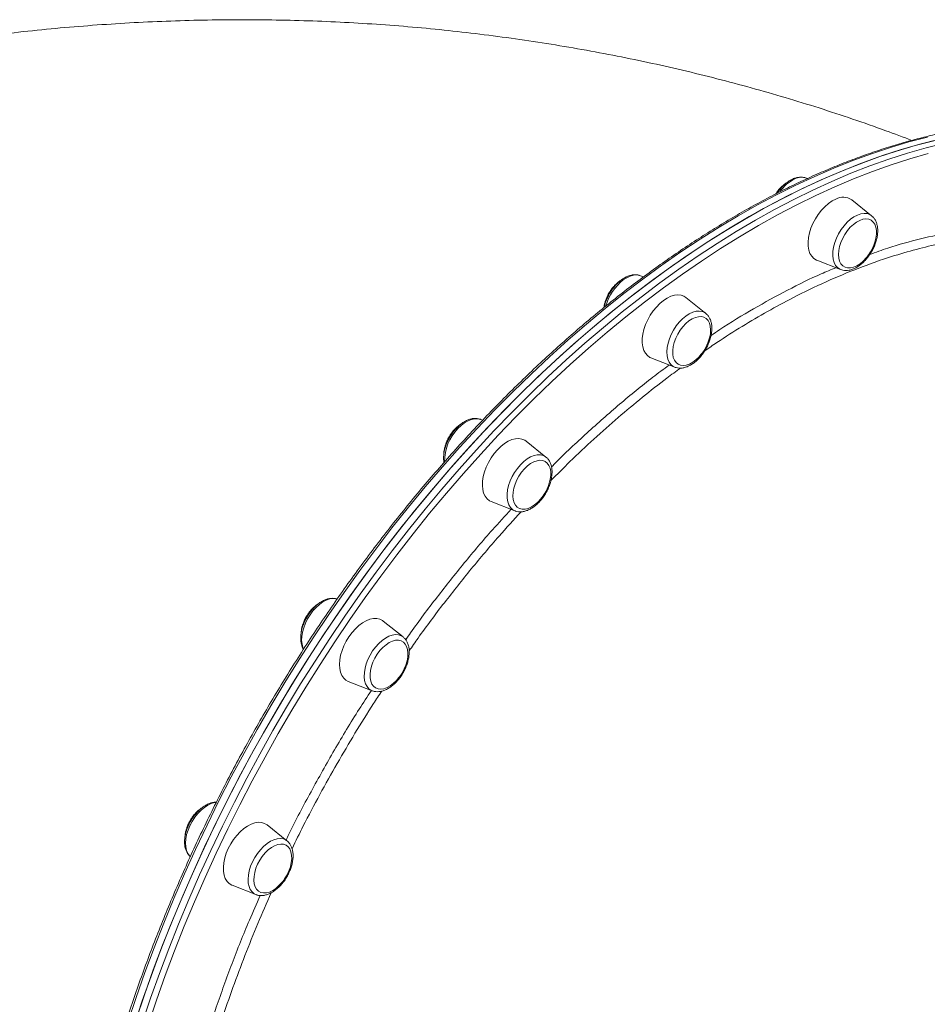
# Model space of a CAD drawing. Units: millimetres. Extents: x -10203 to 35831, y -16031 to 6763.
# Drawn here: x 179 to 595, y -10571 to -10120 of the extents above; entities that cross this region are included whole.
import ezdxf

# ---------------------------------------------------------------- set-up
doc = ezdxf.new("R2010")
doc.units = ezdxf.units.MM

msp = doc.modelspace()

# ---------------------------------------------------------------- linework, layer by layer
at = {"color": 7, "linetype": 'Continuous', "lineweight": 15}
for p, q in [((539.8, -10192.97), (539.24, -10192.76)), ((569.11, -10210), (559.99, -10202.72)), ((569.11, -10210), (569.22, -10210.09)), ((544.05, -10230.33), (554.92, -10234.59)), ((464.76, -10237.95), (463.38, -10237.41)), ((493.25, -10254.65), (484.12, -10247.37)), ((493.15, -10254.57), (493.25, -10254.65)), ((468.19, -10274.98), (479.05, -10279.24)), ((391.23, -10303.46), (390.29, -10303.1)), ((420.16, -10320.34), (411.04, -10313.06)), ((395.1, -10340.67), (405.97, -10344.93)), ((354.83, -10402.6), (345.71, -10395.32)), ((329.77, -10422.93), (340.64, -10427.19)), ((340.81, -10427.25), (340.64, -10427.19)), ((301.71, -10495.81), (292.59, -10488.53)), ((276.65, -10516.14), (287.52, -10520.4))]:
    msp.add_line(p, q, dxfattribs=at)
at = {"color": 8, "linetype": 'Continuous', "lineweight": 15, "flags": 128}
for points in [[(594.65, -10174.04), (586.19, -10176.25), (577.68, -10178.78), (569.1, -10181.62), (560.48, -10184.77), (551.82, -10188.23), (543.12, -10191.99), (534.4, -10196.05), (525.65, -10200.41), (516.9, -10205.07), (508.13, -10210.02), (499.37, -10215.25), (490.61, -10220.77), (481.87, -10226.57), (473.15, -10232.64), (464.46, -10238.98), (455.81, -10245.59), (447.2, -10252.45), (438.64, -10259.57), (430.14, -10266.93), (421.7, -10274.53), (413.33, -10282.37), (405.04, -10290.44), (396.83, -10298.73), (388.71, -10307.24), (380.69, -10315.95), (372.78, -10324.87), (364.97, -10333.98), (357.28, -10343.28), (349.72, -10352.75), (342.28, -10362.4), (334.98, -10372.22), (327.82, -10382.19), (320.8, -10392.3), (313.94, -10402.56), (307.24, -10412.95), (300.69, -10423.46), (294.32, -10434.09), (288.12, -10444.83), (282.1, -10455.66), (276.26, -10466.58), (270.61, -10477.58), (265.16, -10488.65), (259.9, -10499.78), (254.84, -10510.97), (249.99, -10522.2), (245.35, -10533.46), (240.92, -10544.75), (236.7, -10556.06), (232.71, -10567.37), (228.94, -10578.69)], [(235.52, -10579.13), (239.34, -10567.81), (243.39, -10556.5), (247.66, -10545.19), (252.14, -10533.91), (256.84, -10522.65), (261.74, -10511.43), (266.85, -10500.26), (272.16, -10489.14), (277.67, -10478.09), (283.36, -10467.1), (289.25, -10456.21), (295.31, -10445.4), (301.56, -10434.69), (307.97, -10424.09), (314.55, -10413.61), (321.3, -10403.25), (328.2, -10393.03), (335.25, -10382.95), (342.45, -10373.01), (349.79, -10363.24), (357.26, -10353.63), (364.85, -10344.2), (372.57, -10334.95), (380.4, -10325.89), (388.35, -10317.02), (396.39, -10308.36), (404.53, -10299.9), (412.76, -10291.67), (421.07, -10283.66), (429.46, -10275.88), (437.91, -10268.33), (446.43, -10261.03), (455, -10253.98), (463.63, -10247.18), (472.29, -10240.64), (480.99, -10234.37), (489.71, -10228.36), (498.46, -10222.63), (507.22, -10217.18), (515.98, -10212.02), (524.74, -10207.14), (533.5, -10202.56), (542.24, -10198.27), (550.96, -10194.28), (559.65, -10190.6), (568.3, -10187.22), (576.91, -10184.15), (585.47, -10181.39), (593.97, -10178.94), (602.41, -10176.8)], [(595.02, -10181.54), (586.56, -10183.98), (578.04, -10186.73), (569.47, -10189.78), (560.85, -10193.15), (552.21, -10196.82), (543.53, -10200.79), (534.83, -10205.06), (526.11, -10209.62), (517.39, -10214.47), (508.66, -10219.61), (499.95, -10225.04), (491.24, -10230.74), (482.56, -10236.72), (473.9, -10242.96), (465.28, -10249.47), (456.69, -10256.24), (448.16, -10263.26), (439.68, -10270.53), (431.26, -10278.03), (422.91, -10285.78), (414.64, -10293.76), (406.45, -10301.95), (398.35, -10310.37), (390.34, -10318.99), (382.43, -10327.82), (374.64, -10336.84), (366.95, -10346.05), (359.39, -10355.44), (351.96, -10365), (344.65, -10374.73), (337.49, -10384.61), (330.47, -10394.65), (323.6, -10404.83), (316.89, -10415.14), (310.33, -10425.57), (303.95, -10436.12), (297.73, -10446.78), (291.69, -10457.54), (285.84, -10468.39), (280.17, -10479.32), (274.69, -10490.32), (269.4, -10501.39), (264.32, -10512.51), (259.44, -10523.68), (254.76, -10534.88), (250.3, -10546.12), (246.05, -10557.37), (242.02, -10568.63), (238.21, -10579.89)], [(554.92, -10234.59), (554.53, -10234.42), (553.46, -10233.69), (552.59, -10232.67), (551.93, -10231.39), (551.51, -10229.88), (551.32, -10228.17), (551.39, -10226.3), (551.71, -10224.33), (552.26, -10222.3), (553.04, -10220.26), (554.02, -10218.27), (555.18, -10216.36), (556.5, -10214.59), (557.94, -10213), (559.46, -10211.63), (561.03, -10210.51), (562.61, -10209.68), (564.16, -10209.15), (565.64, -10208.93), (567.02, -10209.03), (568.26, -10209.45), (569.11, -10210)], [(463.38, -10237.41), (462.96, -10237.26), (461.62, -10237.05), (460.17, -10237.16), (458.64, -10237.59), (457.07, -10238.33), (455.49, -10239.35)], [(479.05, -10279.24), (478.29, -10278.86), (477.28, -10278.03), (476.48, -10276.92), (475.9, -10275.56), (475.55, -10273.98), (475.46, -10272.21), (475.61, -10270.31), (476, -10268.31), (476.63, -10266.27), (477.48, -10264.24), (478.52, -10262.27), (479.74, -10260.4), (481.1, -10258.69), (482.58, -10257.17), (484.12, -10255.88), (485.7, -10254.85), (487.27, -10254.12), (488.8, -10253.69), (490.25, -10253.58), (491.59, -10253.79), (492.77, -10254.31), (493.15, -10254.57)], [(390.29, -10303.1), (390.28, -10303.09), (389, -10302.78), (387.58, -10302.78), (386.07, -10303.11), (384.51, -10303.74), (382.93, -10304.67), (381.37, -10305.88), (379.87, -10307.32)], [(405.97, -10344.93), (404.85, -10344.31), (403.9, -10343.38), (403.17, -10342.19), (402.67, -10340.75), (402.41, -10339.1), (402.39, -10337.28), (402.62, -10335.34), (403.1, -10333.32), (403.8, -10331.28), (404.72, -10329.27), (405.83, -10327.32), (407.1, -10325.5), (408.5, -10323.85), (410, -10322.4), (411.56, -10321.2), (413.14, -10320.27), (414.7, -10319.63), (416.21, -10319.31), (417.63, -10319.31), (418.91, -10319.62), (420.04, -10320.25), (420.16, -10320.34)], [(324.79, -10385.29), (324.11, -10385.11), (322.73, -10385), (321.25, -10385.22), (319.7, -10385.75), (318.12, -10386.59), (316.55, -10387.7), (315.03, -10389.07), (313.59, -10390.66), (312.27, -10392.43)], [(312.27, -10392.43), (311.11, -10394.34), (310.12, -10396.34), (309.35, -10398.38), (308.8, -10400.41), (308.48, -10402.38), (308.41, -10404.24), (308.59, -10405.95), (309.02, -10407.46), (309.32, -10408.13)], [(340.64, -10427.19), (340.25, -10427.02), (339.18, -10426.29), (338.31, -10425.27), (337.65, -10423.99), (337.22, -10422.48), (337.04, -10420.77), (337.11, -10418.9), (337.43, -10416.93), (337.98, -10414.9), (338.75, -10412.86), (339.74, -10410.87), (340.9, -10408.96), (342.22, -10407.19), (343.66, -10405.6), (345.18, -10404.23), (346.75, -10403.11), (348.33, -10402.28), (349.88, -10401.75), (351.36, -10401.53), (352.74, -10401.63), (353.98, -10402.05), (354.83, -10402.6)], [(269.34, -10478.24), (268.64, -10478.33), (267.1, -10478.76), (265.53, -10479.49), (263.95, -10480.52), (262.41, -10481.81), (260.94, -10483.33), (259.58, -10485.04), (258.36, -10486.91), (257.31, -10488.88)], [(257.31, -10488.88), (256.46, -10490.91), (255.83, -10492.95), (255.44, -10494.95), (255.29, -10496.85), (255.39, -10498.62), (255.73, -10500.2), (256.31, -10501.56), (257.12, -10502.67), (257.65, -10503.16)], [(287.52, -10520.4), (286.75, -10520.02), (285.75, -10519.2), (284.94, -10518.09), (284.36, -10516.73), (284.02, -10515.14), (283.92, -10513.38), (284.07, -10511.47), (284.46, -10509.48), (285.09, -10507.44), (285.94, -10505.41), (286.99, -10503.43), (288.21, -10501.57), (289.57, -10499.85), (291.04, -10498.33), (292.58, -10497.04), (294.16, -10496.02), (295.73, -10495.28), (297.27, -10494.86), (298.72, -10494.74), (300.05, -10494.95), (301.24, -10495.48), (301.71, -10495.81)]]:
    msp.add_lwpolyline(points, dxfattribs=at)
at = {"color": 7, "linetype": 'Continuous', "lineweight": 15, "flags": 128}
for points in [[(597.48, -10175.67), (589.02, -10177.89), (580.5, -10180.41), (571.93, -10183.25), (563.31, -10186.4), (554.65, -10189.86), (545.95, -10193.62), (537.23, -10197.68), (528.48, -10202.05), (519.72, -10206.7), (510.96, -10211.65), (502.2, -10216.89), (493.44, -10222.41), (484.7, -10228.2), (475.98, -10234.28), (467.29, -10240.62), (458.64, -10247.22), (450.03, -10254.08), (441.47, -10261.2), (432.96, -10268.56), (424.52, -10276.17), (416.16, -10284.01), (407.86, -10292.07), (399.66, -10300.36), (391.54, -10308.87), (383.52, -10317.58), (375.61, -10326.5), (367.8, -10335.61), (360.11, -10344.91), (352.55, -10354.39), (345.11, -10364.04), (337.81, -10373.85), (330.65, -10383.82), (323.63, -10393.94), (316.77, -10404.2), (310.06, -10414.58), (303.52, -10425.1), (297.15, -10435.73), (290.95, -10446.46), (284.93, -10457.29), (279.09, -10468.21), (273.44, -10479.21), (267.99, -10490.28), (262.73, -10501.41), (257.67, -10512.6), (252.82, -10523.83), (248.17, -10535.09), (243.74, -10546.38), (239.53, -10557.69), (235.54, -10569.01), (231.77, -10580.32)], [(599.58, -10175.17), (591.14, -10177.3), (582.64, -10179.75), (574.08, -10182.51), (565.47, -10185.59), (556.82, -10188.97), (548.13, -10192.65), (539.41, -10196.64), (530.67, -10200.93), (521.91, -10205.51), (513.15, -10210.39), (504.39, -10215.55), (495.63, -10221), (486.88, -10226.73), (478.16, -10232.73), (469.46, -10239.01), (460.8, -10245.54), (452.18, -10252.34), (443.6, -10259.4), (435.08, -10266.7), (426.63, -10274.24), (418.24, -10282.02), (409.93, -10290.04), (401.7, -10298.27), (393.56, -10306.72), (385.52, -10315.39), (377.58, -10324.25), (369.74, -10333.32), (362.02, -10342.57), (354.43, -10352), (346.96, -10361.61), (339.62, -10371.38), (332.42, -10381.31), (325.37, -10391.39), (318.47, -10401.62), (311.73, -10411.98), (305.14, -10422.46), (298.73, -10433.06), (292.48, -10443.77), (286.42, -10454.57), (280.53, -10465.47), (274.84, -10476.45), (269.33, -10487.51), (264.02, -10498.62), (258.91, -10509.8), (254.01, -10521.02), (249.31, -10532.28), (244.83, -10543.56), (240.56, -10554.86), (236.52, -10566.18), (232.69, -10577.49)], [(552.69, -10202.36), (551, -10203.25), (549.32, -10204.42), (547.68, -10205.85), (546.13, -10207.52), (544.69, -10209.37), (543.4, -10211.38), (542.28, -10213.49), (541.37, -10215.66), (540.68, -10217.84), (540.23, -10219.98), (540.02, -10222.04), (540.07, -10223.96), (540.37, -10225.71), (540.91, -10227.25), (541.69, -10228.53), (542.68, -10229.54), (543.87, -10230.25), (544.05, -10230.33)], [(563.69, -10212.1), (562.22, -10212.89), (560.76, -10213.96), (559.35, -10215.28), (558.04, -10216.81), (556.87, -10218.51), (555.86, -10220.32), (555.04, -10222.21), (554.44, -10224.1), (554.08, -10225.96), (553.96, -10227.72), (554.1, -10229.34), (554.48, -10230.76), (555.09, -10231.95), (555.92, -10232.87), (556.95, -10233.5), (558.14, -10233.81), (559.45, -10233.81), (560.86, -10233.48), (562.32, -10232.84), (563.79, -10231.91), (565.23, -10230.71), (566.59, -10229.28), (567.06, -10228.71)], [(570.1, -10223.46), (570.56, -10222.14), (571.04, -10220.26), (571.28, -10218.45), (571.27, -10216.75), (571.02, -10215.23), (570.52, -10213.92), (569.79, -10212.86), (568.86, -10212.08), (567.75, -10211.61), (566.49, -10211.45), (565.13, -10211.62), (563.69, -10212.1)], [(484.12, -10247.37), (483.23, -10246.79), (481.92, -10246.31), (480.46, -10246.16), (478.89, -10246.34), (477.25, -10246.84), (475.56, -10247.65), (473.87, -10248.75)], [(473.87, -10248.75), (472.22, -10250.12), (470.64, -10251.73), (469.17, -10253.54), (467.84, -10255.51), (466.68, -10257.6), (465.71, -10259.76), (464.97, -10261.95), (464.45, -10264.1), (464.19, -10266.19), (464.17, -10268.15), (464.41, -10269.94), (464.89, -10271.54), (465.61, -10272.89), (466.55, -10273.97), (467.69, -10274.75), (468.19, -10274.98)], [(485.56, -10258.09), (484.12, -10259.29), (482.77, -10260.73), (481.52, -10262.36), (480.43, -10264.13), (479.52, -10265.99), (478.82, -10267.89), (478.35, -10269.77), (478.12, -10271.58), (478.14, -10273.27), (478.41, -10274.78), (478.92, -10276.08), (479.65, -10277.13), (480.59, -10277.9), (481.71, -10278.36), (482.97, -10278.5), (484.34, -10278.32), (485.79, -10277.82), (487.26, -10277.02), (488.71, -10275.94), (490.11, -10274.62), (491.2, -10273.36)], [(494.23, -10268.11), (494.4, -10267.67), (494.99, -10265.77), (495.34, -10263.92), (495.45, -10262.16), (495.3, -10260.55), (494.91, -10259.14), (494.29, -10257.96), (493.45, -10257.05), (492.42, -10256.44), (491.22, -10256.14), (489.9, -10256.15), (488.49, -10256.49), (487.03, -10257.14), (485.56, -10258.09)], [(411.04, -10313.06), (410.44, -10312.65), (409.17, -10312.1), (407.75, -10311.86), (406.2, -10311.96), (404.58, -10312.38), (402.9, -10313.11), (401.21, -10314.14), (399.54, -10315.45), (397.94, -10317)], [(397.94, -10317), (396.44, -10318.76), (395.07, -10320.7), (393.86, -10322.76), (392.85, -10324.91), (392.04, -10327.09), (391.47, -10329.26), (391.14, -10331.37), (391.06, -10333.36), (391.24, -10335.2), (391.66, -10336.85), (392.32, -10338.27), (393.21, -10339.42), (394.3, -10340.28), (395.1, -10340.67)], [(421.15, -10333.8), (421.66, -10332.33), (422.12, -10330.45), (422.34, -10328.64), (422.31, -10326.96), (422.03, -10325.45), (421.52, -10324.16), (420.77, -10323.13), (419.82, -10322.37), (418.7, -10321.93), (417.43, -10321.8), (416.06, -10321.99), (414.61, -10322.5), (413.14, -10323.31), (411.69, -10324.4), (410.29, -10325.74)], [(410.29, -10325.74), (408.99, -10327.29), (407.82, -10329), (406.83, -10330.82), (406.03, -10332.71), (405.45, -10334.6), (405.11, -10336.45), (405.01, -10338.2), (405.17, -10339.8), (405.57, -10341.21), (406.2, -10342.38), (407.05, -10343.27), (408.09, -10343.88), (409.29, -10344.17), (410.62, -10344.13), (412.03, -10343.78), (413.49, -10343.12), (414.96, -10342.16), (416.39, -10340.95), (417.75, -10339.5), (418.11, -10339.05)], [(345.71, -10395.32), (345.4, -10395.09), (344.18, -10394.46), (342.79, -10394.15), (341.27, -10394.16), (339.66, -10394.5), (337.99, -10395.15), (336.3, -10396.11), (334.62, -10397.35), (333, -10398.85), (331.47, -10400.56), (330.07, -10402.46)], [(330.07, -10402.46), (328.82, -10404.5), (327.75, -10406.63), (326.89, -10408.8), (326.26, -10410.98), (325.87, -10413.11), (325.73, -10415.13), (325.84, -10417.02), (326.2, -10418.72), (326.81, -10420.19), (327.64, -10421.41), (328.68, -10422.35), (329.77, -10422.93)], [(355.82, -10416.06), (356.04, -10415.46), (356.61, -10413.56), (356.94, -10411.72), (357.03, -10409.97), (356.86, -10408.38), (356.45, -10406.98), (355.81, -10405.83), (354.95, -10404.94), (353.91, -10404.35), (352.7, -10404.07), (351.37, -10404.12), (349.95, -10404.49), (348.49, -10405.16), (347.02, -10406.13), (345.59, -10407.36), (344.24, -10408.81), (343.01, -10410.45)], [(343.01, -10410.45), (341.93, -10412.23), (341.04, -10414.1), (340.36, -10415.99), (339.91, -10417.87), (339.7, -10419.67), (339.74, -10421.35), (340.03, -10422.85), (340.55, -10424.13), (341.31, -10425.15), (342.26, -10425.9), (343.39, -10426.33), (344.67, -10426.45), (346.05, -10426.24), (347.49, -10425.72), (348.96, -10424.89), (350.42, -10423.79), (351.81, -10422.44), (352.78, -10421.31)], [(292.59, -10488.53), (292.56, -10488.51), (291.38, -10487.81), (290.03, -10487.41), (288.54, -10487.34), (286.95, -10487.6), (285.29, -10488.18), (283.6, -10489.06), (281.92, -10490.23), (280.28, -10491.67), (278.73, -10493.33), (277.29, -10495.19), (275.99, -10497.19), (274.88, -10499.3)], [(302.7, -10509.27), (303.26, -10507.64), (303.7, -10505.77), (303.9, -10503.97), (303.85, -10502.3), (303.55, -10500.81), (303.01, -10499.54), (302.25, -10498.53), (301.29, -10497.8), (300.15, -10497.38), (298.87, -10497.27), (297.49, -10497.49), (296.04, -10498.03), (294.57, -10498.87), (293.12, -10499.98), (291.73, -10501.33), (290.44, -10502.9), (289.29, -10504.62), (288.3, -10506.45)], [(274.88, -10499.3), (273.97, -10501.47), (273.28, -10503.66), (272.83, -10505.8), (272.62, -10507.85), (272.67, -10509.78), (272.97, -10511.53), (273.51, -10513.06), (274.29, -10514.35), (275.28, -10515.36), (276.47, -10516.07), (276.65, -10516.14)], [(288.3, -10506.45), (287.52, -10508.34), (286.96, -10510.23), (286.64, -10512.08), (286.57, -10513.82), (286.74, -10515.4), (287.16, -10516.79), (287.82, -10517.93), (288.68, -10518.81), (289.73, -10519.39), (290.95, -10519.65), (292.28, -10519.59), (293.7, -10519.21), (295.17, -10518.52), (296.63, -10517.54), (298.06, -10516.31), (299.41, -10514.84), (299.66, -10514.52)]]:
    msp.add_lwpolyline(points, dxfattribs=at)
at = {"color": 8, "linetype": 'Continuous', "lineweight": 15}
for centre, radius, start, end in [((537.09, -10199.23), 6.82, 71.5747, 117.0861), ((542.02, -10209.48), 18.2, 116.2044, 144.656), ((469.77, -10257.55), 23.13, 128.1293, 164.1949), ((395.35, -10322.35), 21.58, 135.8519, 180.4459)]:
    msp.add_arc(centre, radius, start, end, dxfattribs=at)
at = {"color": 7, "linetype": 'Continuous', "lineweight": 15}
for centre, radius, start, end in [((556.06, -10208.34), 6.86, 55.0698, 119.3634), ((550.75, -10215.79), 20.81, 325.9796, 338.3822), ((550.75, -10215.79), 20.81, 321.6232, 325.9796), ((474.89, -10260.44), 20.81, 325.9796, 338.3822), ((474.89, -10260.44), 20.81, 321.6232, 325.9796), ((401.8, -10326.13), 20.81, 325.9796, 338.3822), ((401.8, -10326.13), 20.81, 321.6232, 325.9796), ((336.47, -10408.39), 20.81, 325.9796, 338.3822), ((336.47, -10408.39), 20.81, 321.6232, 325.9796), ((283.35, -10501.61), 20.81, 325.9796, 338.3822), ((283.35, -10501.61), 20.81, 321.6232, 325.9796)]:
    msp.add_arc(centre, radius, start, end, dxfattribs=at)
for points, knots in [([(587.5, -10175.54), (583.53, -10174.05), (574.54, -10170.66), (560.39, -10165.72), (545.07, -10160.67), (529.62, -10155.92), (514.06, -10151.46), (498.38, -10147.29), (482.59, -10143.41), (466.7, -10139.83), (450.7, -10136.54), (434.62, -10133.56), (418.44, -10130.88), (402.18, -10128.49), (385.83, -10126.41), (369.42, -10124.63), (352.93, -10123.16), (336.38, -10121.99), (319.76, -10121.13), (303.09, -10120.58), (286.38, -10120.33), (269.62, -10120.39), (252.81, -10120.76), (235.98, -10121.44), (219.12, -10122.43), (202.24, -10123.72), (185.33, -10125.32), (168.42, -10127.24), (151.5, -10129.46), (134.59, -10131.98), (117.68, -10134.82), (100.77, -10137.95), (83.89, -10141.4), (67.03, -10145.15), (50.2, -10149.2), (33.4, -10153.55), (16.64, -10158.2), (-0.07, -10163.16), (-11.77, -10166.83), (-17.89, -10168.84), (-18.48, -10169.03)], [0, 0, 0, 0, 0.020907, 0.047364, 0.073852, 0.100373, 0.126928, 0.153519, 0.180145, 0.206809, 0.233511, 0.260252, 0.287032, 0.313852, 0.340713, 0.367615, 0.394557, 0.421542, 0.448567, 0.475634, 0.502742, 0.529891, 0.55708, 0.58431, 0.61158, 0.638888, 0.666235, 0.693619, 0.721041, 0.748497, 0.775989, 0.803515, 0.831073, 0.858663, 0.886283, 0.913933, 0.94161, 0.969314, 0.997044, 1, 1, 1, 1]), ([(-54.41, -10129.14), (-54.89, -10129.39), (-56.58, -10130.26), (-59.37, -10132.08), (-62.77, -10134.58), (-66.05, -10137.39), (-69.23, -10140.49), (-72.28, -10143.88), (-75.22, -10147.56), (-78.03, -10151.53), (-80.73, -10155.79), (-83.29, -10160.32), (-85.72, -10165.13), (-88.03, -10170.22), (-90.2, -10175.57), (-92.24, -10181.18), (-94.14, -10187.06), (-95.9, -10193.18), (-97.53, -10199.56), (-99.02, -10206.19), (-100.36, -10213.05), (-101.57, -10220.14), (-102.64, -10227.47), (-103.57, -10235.02), (-104.35, -10242.79), (-104.99, -10250.78), (-105.49, -10258.97), (-105.85, -10267.36), (-106.07, -10275.95), (-106.14, -10284.73), (-106.07, -10293.69), (-105.86, -10302.83), (-105.5, -10312.14), (-105.01, -10321.62), (-104.37, -10331.25), (-103.59, -10341.03), (-102.67, -10350.96), (-101.62, -10361.02), (-100.42, -10371.21), (-99.08, -10381.52), (-97.61, -10391.94), (-96.01, -10402.48), (-94.26, -10413.11), (-92.39, -10423.83), (-90.38, -10434.64), (-88.25, -10445.52), (-85.98, -10456.47), (-83.59, -10467.48), (-81.07, -10478.54), (-78.42, -10489.65), (-75.66, -10500.79), (-72.78, -10511.97), (-69.78, -10523.16), (-66.66, -10534.36), (-63.43, -10545.57), (-60.09, -10556.77), (-56.64, -10567.96), (-53.08, -10579.13), (-49.43, -10590.27), (-45.67, -10601.38), (-41.81, -10612.44), (-37.86, -10623.45), (-33.81, -10634.4), (-29.68, -10645.28), (-25.46, -10656.08), (-21.15, -10666.8), (-16.77, -10677.42), (-12.31, -10687.95), (-7.77, -10698.37), (-3.17, -10708.68), (1.5, -10718.86), (6.24, -10728.91), (11.04, -10738.83), (15.89, -10748.6), (20.8, -10758.22), (25.76, -10767.69), (30.76, -10776.99), (35.81, -10786.11), (40.9, -10795.06), (46.02, -10803.83), (51.18, -10812.4), (56.36, -10820.78), (61.57, -10828.95), (66.8, -10836.92), (72.05, -10844.67), (77.31, -10852.2), (82.58, -10859.5), (87.85, -10866.58), (93.13, -10873.41), (98.41, -10880.01), (103.68, -10886.36), (108.95, -10892.46), (114.2, -10898.3), (119.44, -10903.89), (124.66, -10909.21), (129.86, -10914.27), (135.03, -10919.05), (140.17, -10923.56), (145.28, -10927.79), (150.35, -10931.74), (155.38, -10935.41), (160.37, -10938.79), (165.32, -10941.88), (170.21, -10944.67), (175.05, -10947.17), (179.83, -10949.37), (184.55, -10951.27), (189.21, -10952.87), (193.79, -10954.16), (198.31, -10955.15), (202.74, -10955.83), (207.09, -10956.21), (211.36, -10956.26), (214.9, -10956.1), (216.98, -10955.8), (217.7, -10955.69)], [0, 0, 0, 0, 0.003487, 0.012286, 0.021101, 0.029935, 0.038791, 0.047669, 0.056566, 0.065481, 0.074411, 0.083353, 0.092303, 0.10126, 0.11022, 0.119184, 0.128148, 0.137112, 0.146075, 0.155037, 0.163998, 0.172957, 0.181914, 0.190869, 0.199823, 0.208775, 0.217725, 0.226674, 0.235621, 0.244566, 0.253511, 0.262454, 0.271396, 0.280337, 0.289277, 0.298217, 0.307155, 0.316093, 0.325029, 0.333966, 0.342901, 0.351837, 0.360771, 0.369705, 0.378639, 0.387573, 0.396506, 0.405438, 0.414371, 0.423303, 0.432235, 0.441167, 0.450098, 0.45903, 0.467961, 0.476893, 0.485824, 0.494755, 0.503686, 0.512617, 0.521549, 0.53048, 0.539411, 0.548342, 0.557274, 0.566205, 0.575137, 0.584069, 0.593001, 0.601934, 0.610866, 0.619799, 0.628732, 0.637666, 0.6466, 0.655534, 0.664469, 0.673405, 0.68234, 0.691277, 0.700214, 0.709152, 0.718091, 0.72703, 0.735971, 0.744912, 0.753855, 0.762799, 0.771743, 0.78069, 0.789637, 0.798587, 0.807537, 0.81649, 0.825444, 0.8344, 0.843358, 0.852318, 0.86128, 0.870243, 0.879208, 0.888174, 0.89714, 0.906106, 0.915069, 0.924029, 0.932984, 0.94193, 0.950865, 0.959787, 0.968691, 0.977576, 0.986439, 0.99528, 1, 1, 1, 1]), ([(698.54, -10175.21), (697.6, -10174.9), (694.48, -10173.86), (689.03, -10172.39), (682.21, -10170.79), (675.25, -10169.5), (668.18, -10168.5), (660.99, -10167.78), (653.69, -10167.35), (646.28, -10167.21), (638.77, -10167.36), (631.17, -10167.79), (623.48, -10168.52), (615.71, -10169.54), (607.86, -10170.84), (599.94, -10172.43), (591.95, -10174.3), (583.91, -10176.46), (575.8, -10178.9), (567.66, -10181.63), (559.46, -10184.63), (551.24, -10187.91), (542.98, -10191.46), (534.7, -10195.28), (526.4, -10199.38), (518.09, -10203.73), (509.77, -10208.35), (501.46, -10213.23), (493.15, -10218.37), (484.85, -10223.75), (476.57, -10229.39), (468.32, -10235.26), (460.09, -10241.38), (451.9, -10247.73), (443.75, -10254.31), (435.65, -10261.12), (427.61, -10268.15), (419.62, -10275.39), (411.7, -10282.84), (403.84, -10290.49), (396.07, -10298.35), (388.38, -10306.4), (380.77, -10314.63), (373.26, -10323.05), (365.85, -10331.64), (358.54, -10340.4), (351.34, -10349.33), (344.25, -10358.41), (337.28, -10367.64), (330.44, -10377.01), (323.72, -10386.52), (317.15, -10396.16), (310.7, -10405.92), (304.41, -10415.8), (298.26, -10425.79), (292.26, -10435.87), (286.42, -10446.05), (280.74, -10456.32), (275.23, -10466.66), (269.89, -10477.08), (264.72, -10487.56), (259.72, -10498.1), (254.91, -10508.68), (250.28, -10519.31), (245.84, -10529.97), (241.58, -10540.66), (237.53, -10551.36), (233.66, -10562.08), (230, -10572.79), (226.54, -10583.5), (223.29, -10594.2), (220.24, -10604.88), (217.4, -10615.53), (214.77, -10626.15), (212.35, -10636.72), (210.15, -10647.23), (208.17, -10657.69), (206.4, -10668.09), (204.85, -10678.41), (203.53, -10688.65), (202.42, -10698.8), (201.54, -10708.85), (200.88, -10718.8), (200.45, -10728.64), (200.23, -10738.36), (200.25, -10747.96), (200.48, -10757.43), (200.95, -10766.75), (201.63, -10775.93), (202.54, -10784.96), (203.67, -10793.84), (205.03, -10802.54), (206.6, -10811.08), (208.4, -10819.43), (210.41, -10827.61), (212.64, -10835.59), (215.09, -10843.38), (217.75, -10850.96), (220.63, -10858.34), (223.71, -10865.51), (227, -10872.46), (230.5, -10879.18), (234.2, -10885.68), (238.1, -10891.94), (242.2, -10897.97), (246.49, -10903.75), (250.97, -10909.29), (255.64, -10914.58), (260.5, -10919.6), (264.21, -10923.2), (266.36, -10925.04), (266.76, -10925.39)], [0, 0, 0, 0, 0.0039813, 0.0132355, 0.0224923, 0.0317519, 0.0410146, 0.0502804, 0.0595495, 0.0688218, 0.0780972, 0.0873755, 0.0966565, 0.10594, 0.1152258, 0.1245136, 0.1338031, 0.143094, 0.1523863, 0.1616795, 0.1709736, 0.1802683, 0.1895635, 0.1988591, 0.2081549, 0.2174508, 0.2267467, 0.2360425, 0.2453382, 0.2546338, 0.2639291, 0.2732242, 0.282519, 0.2918135, 0.3011078, 0.3104017, 0.3196954, 0.3289888, 0.3382818, 0.3475747, 0.3568672, 0.3661595, 0.3754515, 0.3847433, 0.3940349, 0.4033264, 0.4126176, 0.4219086, 0.4311995, 0.4404903, 0.449781, 0.4590715, 0.468362, 0.4776524, 0.4869428, 0.4962331, 0.5055235, 0.5148138, 0.5241042, 0.5333946, 0.5426851, 0.5519756, 0.5612662, 0.570557, 0.5798478, 0.5891389, 0.59843, 0.6077214, 0.617013, 0.6263047, 0.6355967, 0.644889, 0.6541815, 0.6634743, 0.6727674, 0.6820607, 0.6913544, 0.7006484, 0.7099428, 0.7192374, 0.7285324, 0.7378277, 0.7471233, 0.7564192, 0.7657153, 0.7750117, 0.7843083, 0.793605, 0.8029018, 0.8121986, 0.8214953, 0.8307917, 0.8400878, 0.8493833, 0.8586782, 0.8679722, 0.8772651, 0.8865567, 0.8958467, 0.9051349, 0.914421, 0.9237048, 0.932986, 0.9422643, 0.9515396, 0.9608118, 0.9700806, 0.9793462, 0.9886085, 0.9978677, 1, 1, 1, 1]), ([(539.27, -10192.79), (538.92, -10192.66), (538.14, -10192.37), (536.8, -10192.27), (535.32, -10192.41), (533.79, -10192.84), (532.22, -10193.56), (530.66, -10194.55), (529.14, -10195.78), (527.72, -10197.24), (526.63, -10198.55), (526.07, -10199.42), (525.9, -10199.68)], [0, 0, 0, 0, 0.080502, 0.181132, 0.28414, 0.390778, 0.500786, 0.61282, 0.725425, 0.837782, 0.949782, 1, 1, 1, 1]), ([(530.33, -10194.86), (530.3, -10194.88), (529.8, -10195.15), (528.89, -10195.86), (527.71, -10196.91), (526.76, -10197.95), (525.94, -10198.97), (525.48, -10199.66), (525.24, -10200.03)], [0, 0, 0, 0, 0.018748, 0.255069, 0.483892, 0.67089, 0.825414, 1, 1, 1, 1]), ([(554.89, -10234.55), (555.24, -10234.68), (556.02, -10234.97), (557.36, -10235.07), (558.84, -10234.93), (560.37, -10234.5), (561.94, -10233.79), (563.5, -10232.8), (565.02, -10231.56), (566.45, -10230.11), (567.76, -10228.48), (568.93, -10226.71), (569.94, -10224.83), (570.76, -10222.89), (571.38, -10220.93), (571.78, -10218.97), (571.94, -10217.06), (571.84, -10215.24), (571.49, -10213.54), (570.88, -10212.09), (570.13, -10210.92), (569.51, -10210.38), (569.23, -10210.14)], [0, 0, 0, 0, 0.037631, 0.084534, 0.132544, 0.182247, 0.23352, 0.285738, 0.338222, 0.39059, 0.442792, 0.49488, 0.546944, 0.599078, 0.65137, 0.703933, 0.756863, 0.81019, 0.863691, 0.916616, 0.962776, 1, 1, 1, 1]), ([(463.42, -10237.47), (463.22, -10237.37), (462.59, -10237.09), (461.41, -10236.94), (459.95, -10236.98), (458.43, -10237.32), (456.87, -10237.94), (455.3, -10238.84), (453.77, -10240), (452.31, -10241.39), (450.95, -10242.97), (449.73, -10244.69), (448.67, -10246.54), (447.79, -10248.46), (447.13, -10250.27), (446.88, -10251.42), (446.77, -10251.92)], [0, 0, 0, 0, 0.034205, 0.103462, 0.173884, 0.24664, 0.321892, 0.398884, 0.476599, 0.554229, 0.631615, 0.708797, 0.785897, 0.863065, 0.940412, 1, 1, 1, 1]), ([(454.52, -10239.48), (454.47, -10239.51), (453.95, -10239.79), (453.02, -10240.51), (451.85, -10241.56), (450.89, -10242.6), (450.06, -10243.65), (449.42, -10244.58), (449.04, -10245.22), (448.91, -10245.44)], [0, 0, 0, 0, 0.024346, 0.234203, 0.437401, 0.603459, 0.740678, 0.907894, 1, 1, 1, 1]), ([(448.91, -10245.44), (448.57, -10246.07), (448.1, -10246.94), (447.55, -10248.29), (447.15, -10249.45), (446.81, -10250.77), (446.7, -10251.62), (446.64, -10252.02)], [0, 0, 0, 0, 0.295349, 0.414812, 0.612947, 0.818765, 1, 1, 1, 1]), ([(479, -10279.17), (479.21, -10279.27), (479.84, -10279.55), (481.02, -10279.71), (482.48, -10279.67), (484, -10279.32), (485.56, -10278.7), (487.13, -10277.8), (488.67, -10276.64), (490.13, -10275.25), (491.48, -10273.68), (492.7, -10271.95), (493.77, -10270.1), (494.65, -10268.18), (495.34, -10266.22), (495.81, -10264.26), (496.05, -10262.33), (496.04, -10260.48), (495.77, -10258.73), (495.25, -10257.2), (494.48, -10255.89), (493.77, -10255.02), (493.23, -10254.66), (493.1, -10254.58)], [0, 0, 0, 0, 0.023251, 0.069431, 0.116387, 0.164899, 0.215076, 0.266413, 0.318232, 0.369995, 0.421594, 0.473058, 0.524466, 0.575921, 0.627495, 0.6793, 0.73144, 0.783976, 0.836823, 0.889373, 0.935522, 0.984952, 1, 1, 1, 1]), ([(390.33, -10303.14), (390.23, -10303.09), (389.71, -10302.84), (388.66, -10302.66), (387.22, -10302.63), (385.71, -10302.9), (384.16, -10303.46), (382.59, -10304.29), (381.04, -10305.4), (379.56, -10306.73), (378.18, -10308.27), (376.92, -10309.96), (375.82, -10311.78), (374.89, -10313.69), (374.15, -10315.64), (373.63, -10317.61), (373.34, -10319.54), (373.27, -10321.31), (373.42, -10322.36), (373.49, -10322.84)], [0, 0, 0, 0, 0.013948, 0.070708, 0.128103, 0.18725, 0.248492, 0.311353, 0.374994, 0.43868, 0.502176, 0.565489, 0.628707, 0.69195, 0.755318, 0.818937, 0.882941, 0.947423, 1, 1, 1, 1]), ([(381.38, -10305.2), (381.34, -10305.22), (380.85, -10305.49), (379.93, -10306.2), (378.76, -10307.25), (377.8, -10308.3), (376.98, -10309.34), (376.33, -10310.27), (375.95, -10310.91), (375.82, -10311.14)], [0, 0, 0, 0, 0.016283, 0.227874, 0.432752, 0.600181, 0.738535, 0.907133, 1, 1, 1, 1]), ([(375.82, -10311.14), (375.48, -10311.76), (375.01, -10312.64), (374.46, -10313.98), (374.06, -10315.15), (373.72, -10316.54), (373.51, -10317.8), (373.49, -10318.56), (373.48, -10318.86)], [0, 0, 0, 0, 0.251154, 0.352742, 0.521228, 0.696249, 0.883367, 1, 1, 1, 1]), ([(405.91, -10344.87), (406.02, -10344.93), (406.54, -10345.19), (407.6, -10345.36), (409.04, -10345.4), (410.55, -10345.12), (412.1, -10344.57), (413.67, -10343.73), (415.22, -10342.63), (416.7, -10341.3), (418.08, -10339.76), (419.33, -10338.07), (420.44, -10336.25), (421.37, -10334.34), (422.1, -10332.39), (422.63, -10330.42), (422.92, -10328.48), (422.98, -10326.6), (422.77, -10324.83), (422.3, -10323.2), (421.55, -10321.8), (420.81, -10320.84), (420.27, -10320.46), (420.13, -10320.36)], [0, 0, 0, 0, 0.012153, 0.058538, 0.105442, 0.153778, 0.203825, 0.255196, 0.307204, 0.359249, 0.411139, 0.462879, 0.514542, 0.566225, 0.61801, 0.670001, 0.722305, 0.775, 0.828054, 0.881004, 0.932968, 0.983049, 1, 1, 1, 1]), ([(324.74, -10385.31), (324.48, -10385.22), (323.79, -10384.96), (322.55, -10384.87), (321.07, -10385), (319.53, -10385.43), (317.96, -10386.14), (316.4, -10387.13), (314.89, -10388.36), (313.46, -10389.81), (312.14, -10391.44), (310.97, -10393.21), (309.96, -10395.08), (309.13, -10397.02), (308.51, -10398.98), (308.11, -10400.94), (307.95, -10402.85), (308.03, -10404.67), (308.4, -10406.36), (308.83, -10407.55), (309.21, -10408.1), (309.28, -10408.21)], [0, 0, 0, 0, 0.030107, 0.081069, 0.133218, 0.187202, 0.242901, 0.299639, 0.356678, 0.413593, 0.470328, 0.526937, 0.583518, 0.640175, 0.697, 0.754118, 0.811634, 0.869582, 0.927728, 0.985265, 1, 1, 1, 1]), ([(316.06, -10387.46), (316.02, -10387.48), (315.52, -10387.75), (314.61, -10388.46), (313.43, -10389.51), (312.47, -10390.55), (311.65, -10391.6), (311, -10392.53), (310.62, -10393.17), (310.49, -10393.39)], [0, 0, 0, 0, 0.017498, 0.228827, 0.433452, 0.600675, 0.738858, 0.907248, 1, 1, 1, 1]), ([(310.49, -10393.39), (310.15, -10394.02), (309.68, -10394.89), (309.13, -10396.24), (308.73, -10397.4), (308.39, -10398.8), (308.19, -10399.97), (308.17, -10400.66), (308.16, -10400.87)], [0, 0, 0, 0, 0.259401, 0.364325, 0.538344, 0.719111, 0.912374, 1, 1, 1, 1]), ([(340.87, -10427.23), (341.12, -10427.33), (341.82, -10427.58), (343.05, -10427.67), (344.53, -10427.54), (346.07, -10427.11), (347.63, -10426.4), (349.2, -10425.42), (350.71, -10424.18), (352.14, -10422.73), (353.46, -10421.1), (354.63, -10419.34), (355.64, -10417.46), (356.47, -10415.53), (357.09, -10413.56), (357.49, -10411.61), (357.65, -10409.7), (357.57, -10407.87), (357.22, -10406.17), (356.61, -10404.71), (355.84, -10403.51), (355.19, -10402.94), (354.88, -10402.67)], [0, 0, 0, 0, 0.027712, 0.074887, 0.123161, 0.173133, 0.224694, 0.277216, 0.330016, 0.382703, 0.435222, 0.487624, 0.540002, 0.592448, 0.645051, 0.697925, 0.751168, 0.80481, 0.858635, 0.911897, 0.958363, 1, 1, 1, 1]), ([(269.39, -10478.16), (269.09, -10478.16), (268.28, -10478.16), (266.94, -10478.48), (265.38, -10479.08), (263.82, -10479.98), (262.28, -10481.13), (260.82, -10482.51), (259.46, -10484.08), (258.23, -10485.8), (257.16, -10487.64), (256.27, -10489.56), (255.58, -10491.52), (255.1, -10493.49), (254.85, -10495.42), (254.85, -10497.28), (255.11, -10499.02), (255.62, -10500.56), (256.39, -10501.87), (257.04, -10502.71), (257.52, -10503.03), (257.58, -10503.08)], [0, 0, 0, 0, 0.032663, 0.086142, 0.141467, 0.198097, 0.25528, 0.312413, 0.369367, 0.426169, 0.482908, 0.539692, 0.596606, 0.653771, 0.711304, 0.769272, 0.827594, 0.885617, 0.936614, 0.991244, 1, 1, 1, 1]), ([(262.98, -10480.65), (262.93, -10480.68), (262.41, -10480.95), (261.49, -10481.68), (260.31, -10482.72), (259.35, -10483.77), (258.53, -10484.81), (257.88, -10485.74), (257.5, -10486.38), (257.37, -10486.61)], [0, 0, 0, 0, 0.024141, 0.234041, 0.437283, 0.603375, 0.740624, 0.907875, 1, 1, 1, 1]), ([(257.37, -10486.61), (257.03, -10487.23), (256.56, -10488.11), (256.01, -10489.46), (255.61, -10490.62), (255.27, -10492.02), (255.06, -10493.28), (255.04, -10494.06), (255.03, -10494.36)], [0, 0, 0, 0, 0.25014, 0.351317, 0.519123, 0.693436, 0.879799, 1, 1, 1, 1]), ([(287.64, -10520.41), (287.78, -10520.47), (288.34, -10520.72), (289.44, -10520.87), (290.9, -10520.84), (292.42, -10520.51), (293.98, -10519.89), (295.54, -10519), (297.08, -10517.85), (298.54, -10516.47), (299.9, -10514.9), (301.13, -10513.17), (302.2, -10511.33), (303.09, -10509.41), (303.78, -10507.45), (304.26, -10505.49), (304.51, -10503.56), (304.51, -10501.7), (304.25, -10499.95), (303.74, -10498.41), (302.97, -10497.1), (302.32, -10496.26), (301.85, -10495.94), (301.78, -10495.9)], [0, 0, 0, 0, 0.015641, 0.062528, 0.110169, 0.159374, 0.210277, 0.262381, 0.314994, 0.367561, 0.419963, 0.472226, 0.52443, 0.576676, 0.629041, 0.681638, 0.734572, 0.787907, 0.841569, 0.894954, 0.941875, 0.99214, 1, 1, 1, 1])]:
    msp.add_open_spline(points, degree=3, knots=knots, dxfattribs=at)
at = {"color": 8, "linetype": 'Continuous', "lineweight": 15}
for points, knots in [([(568.22, -10227.73), (570.99, -10226.72), (578.81, -10223.88), (591.51, -10220.42), (606.27, -10217.25), (620.76, -10215.23), (634.92, -10214.3), (648.69, -10214.49), (662.02, -10215.81), (674.88, -10218.26), (687.26, -10221.84), (699.13, -10226.49), (710.36, -10232.32), (718.07, -10236.92), (721.82, -10239.89), (722.24, -10240.22)], [0, 0, 0, 0, 0.04681, 0.132229, 0.217917, 0.303743, 0.389568, 0.475256, 0.560675, 0.646094, 0.731782, 0.817608, 0.903433, 0.989121, 1, 1, 1, 1]), ([(692.95, -10227.75), (692.41, -10227.53), (688.94, -10226.08), (682.23, -10224.02), (672.79, -10221.6), (662.05, -10219.68), (649.94, -10218.47), (636.43, -10218.25), (623.65, -10219.04), (611.72, -10220.59), (600.73, -10222.61), (589.55, -10225.28), (577.09, -10228.91), (563.31, -10233.76), (548.26, -10240.04), (534.31, -10246.76), (521.52, -10253.66), (509.92, -10260.51), (500.32, -10266.55), (494.61, -10270.51), (492.75, -10271.8)], [0, 0, 0, 0, 0.009892, 0.063844, 0.117772, 0.172297, 0.242855, 0.313468, 0.384027, 0.437955, 0.491907, 0.545835, 0.600359, 0.670923, 0.741541, 0.812105, 0.866037, 0.919993, 0.973925, 1, 1, 1, 1]), ([(495.65, -10264.75), (496.98, -10263.84), (503.45, -10259.41), (515.12, -10252.42), (530.6, -10243.91), (543.18, -10237.68), (550.53, -10234.66), (552.77, -10233.75)], [0, 0, 0, 0, 0.069945, 0.340171, 0.61083, 0.881488, 1, 1, 1, 1]), ([(481.69, -10279.65), (479.61, -10281.16), (473.79, -10285.41), (464.29, -10292.94), (453.15, -10302.22), (442.09, -10312.05), (431.81, -10321.66), (425.31, -10328.19), (422.41, -10331.1)], [0, 0, 0, 0, 0.102623, 0.287812, 0.473001, 0.660849, 0.848697, 1, 1, 1, 1]), ([(422.72, -10324.84), (423.19, -10324.36), (428.47, -10318.94), (438.85, -10309.29), (453.82, -10296.06), (466.41, -10285.71), (474.02, -10280.1), (476.53, -10278.25)], [0, 0, 0, 0, 0.027079, 0.30598, 0.584882, 0.863337, 1, 1, 1, 1]), ([(356.01, -10403.88), (356.76, -10402.81), (361.37, -10396.17), (370.29, -10384.39), (382.75, -10368.68), (394.05, -10355.25), (401.33, -10347.34), (404.19, -10344.23)], [0, 0, 0, 0, 0.05019, 0.3107, 0.57121, 0.83136, 1, 1, 1, 1]), ([(408.77, -10345.34), (405.4, -10349.05), (397.68, -10357.52), (385.94, -10371.39), (373.6, -10386.95), (364.13, -10399.5), (358.93, -10407.01), (357.58, -10408.96)], [0, 0, 0, 0, 0.187319, 0.428973, 0.670627, 0.914302, 1, 1, 1, 1]), ([(301.3, -10495.48), (301.73, -10494.57), (305.29, -10487.12), (312.63, -10473.32), (323.34, -10454.23), (332.59, -10438.78), (338.44, -10429.88), (340.3, -10427.06)], [0, 0, 0, 0, 0.038363, 0.316088, 0.593814, 0.871096, 1, 1, 1, 1]), ([(345.05, -10427.35), (343.79, -10429.25), (339.59, -10435.59), (332.78, -10446.62), (324.57, -10460.48), (316.69, -10474.62), (309.79, -10487.62), (305.71, -10495.93), (304.01, -10499.4)], [0, 0, 0, 0, 0.082631, 0.275483, 0.468251, 0.664097, 0.859943, 1, 1, 1, 1]), ([(262.81, -10592.35), (262.85, -10592.21), (264.77, -10585.43), (269.29, -10571.94), (276.44, -10551.98), (283.18, -10534.91), (287.79, -10524.59), (289.47, -10520.83)], [0, 0, 0, 0, 0.005909, 0.284936, 0.563517, 0.841222, 1, 1, 1, 1]), ([(294.54, -10519.52), (292.47, -10524.22), (288.27, -10533.74), (282.44, -10548.19), (276.93, -10562.8), (271.84, -10577.51), (268.25, -10588.53), (266.5, -10594.66), (266.16, -10595.85)], [0, 0, 0, 0, 0.185733, 0.376815, 0.567979, 0.759061, 0.953194, 1, 1, 1, 1])]:
    msp.add_open_spline(points, degree=3, knots=knots, dxfattribs=at)

doc.saveas('drawing.dxf')
